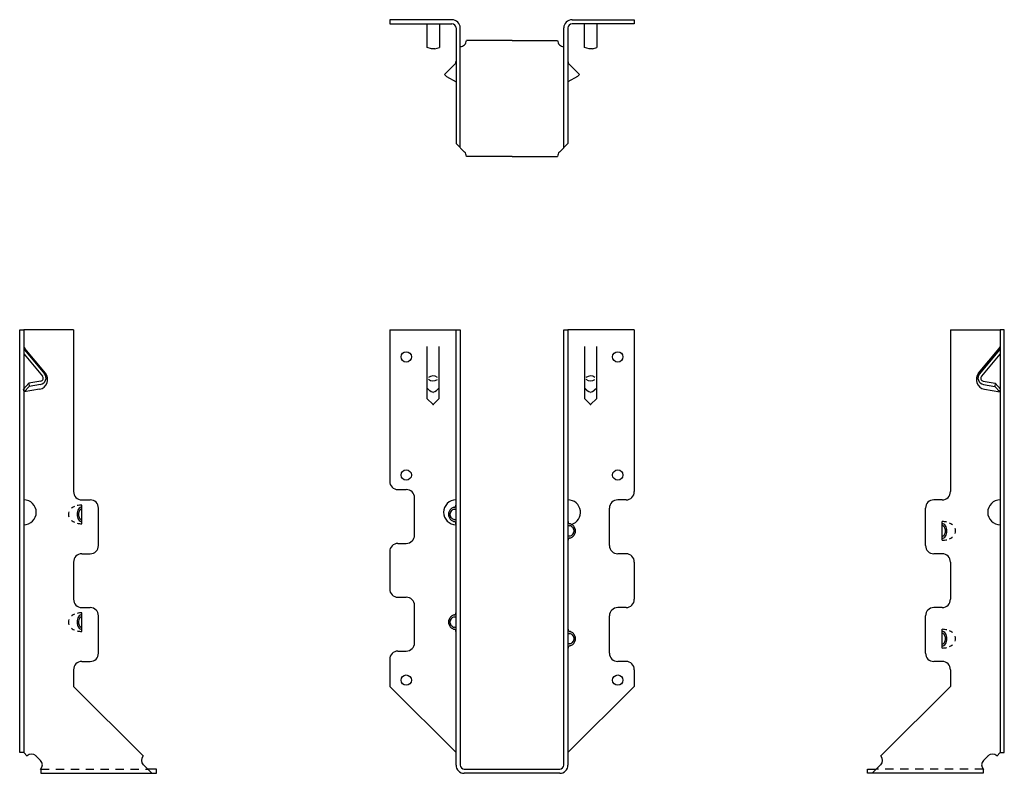
# Model space of a CAD drawing. Extents: x -7.4 to 7.4, y 0 to 11.4.
import ezdxf

# ---------------------------------------------------------------- set-up
doc = ezdxf.new("R2010")
doc.units = 0
doc.header["$LTSCALE"] = 0.5
doc.header["$MEASUREMENT"] = 0
doc.linetypes.add('HIDDEN', pattern=[0.375, 0.25, -0.125])
doc.layers.get('0').update_dxf_attribs({"linetype": 'CONTINUOUS'})

msp = doc.modelspace()

# ---------------------------------------------------------------- linework, layer by layer
for p, q in [((-0.906, 11.368), (-1.844, 11.368)), ((-1.844, 11.368), (-1.844, 11.306)), ((-1.844, 11.306), (-0.906, 11.306)), ((-1.281, 10.951), (-1.281, 11.306)), ((-1.094, 11.306), (-1.094, 10.951)), ((0.906, 11.368), (1.844, 11.368)), ((1.844, 11.306), (0.906, 11.306)), ((1.094, 10.951), (1.094, 11.306)), ((1.281, 11.306), (1.281, 10.951)), ((1.844, 11.368), (1.844, 11.306)), ((-0.844, 11.243), (-0.844, 9.501)), ((-0.781, 9.438), (-0.781, 11.243)), ((0.781, 9.438), (0.781, 11.243)), ((0.844, 11.243), (0.844, 9.501)), ((0, 11.056), (-0.688, 11.056)), ((0, 11.056), (0.688, 11.056)), ((-1.211, 10.931), (-1.281, 10.951)), ((-1.164, 10.931), (-1.211, 10.931)), ((-1.164, 10.931), (-1.094, 10.951)), ((1.164, 10.931), (1.094, 10.951)), ((1.211, 10.931), (1.164, 10.931)), ((1.211, 10.931), (1.281, 10.951)), ((-1.019, 10.542), (-0.863, 10.698)), ((1.019, 10.542), (0.863, 10.698)), ((-0.987, 10.509), (-1.019, 10.542)), ((0.987, 10.509), (1.019, 10.542)), ((-0.987, 10.509), (-0.844, 10.431)), ((0.987, 10.509), (0.844, 10.431)), ((-0.844, 9.501), (-0.715, 9.372)), ((0.848, 9.505), (0.715, 9.372)), ((0, 9.306), (-0.688, 9.306)), ((0, 9.306), (0.688, 9.306)), ((-7.421, 0.312), (-7.421, 6.688)), ((-7.421, 6.688), (-7.359, 6.688)), ((-6.609, 6.688), (-7.359, 6.688)), ((-7.359, 6.688), (-7.359, 0.312)), ((-6.609, 6.688), (-6.609, 4.25)), ((-1.844, 6.688), (-1.844, 4.406)), ((-1.844, 6.688), (-0.844, 6.688)), ((-0.844, 0.125), (-0.844, 6.688)), ((-0.844, 6.688), (-0.781, 6.688)), ((-0.781, 6.688), (-0.781, 0.125)), ((0.781, 0.125), (0.781, 6.688)), ((0.781, 6.688), (0.844, 6.688)), ((0.844, 6.688), (0.844, 0.125)), ((1.844, 6.688), (0.844, 6.688)), ((1.844, 6.688), (1.844, 4.25)), ((6.609, 6.688), (6.609, 4.25)), ((6.609, 6.688), (7.359, 6.688)), ((7.359, 6.688), (7.359, 0.312)), ((7.421, 6.688), (7.359, 6.688)), ((7.421, 0.312), (7.421, 6.688)), ((-7.034, 6.035), (-7.345, 6.406)), ((-7.345, 6.383), (-7.046, 6.027)), ((-1.283, 6.438), (-1.283, 5.656)), ((-1.096, 5.656), (-1.096, 6.438)), ((1.092, 6.438), (1.092, 5.656)), ((1.279, 5.656), (1.279, 6.438)), ((7.034, 6.035), (7.345, 6.406)), ((7.345, 6.383), (7.046, 6.027)), ((-7.356, 6.325), (-7.077, 5.991)), ((-1.283, 6.313), (-1.283, 5.656)), ((-1.096, 5.656), (-1.096, 6.313)), ((1.092, 6.313), (1.092, 5.656)), ((1.279, 5.656), (1.279, 6.313)), ((7.356, 6.325), (7.077, 5.991)), ((-7.283, 5.883), (-7.363, 5.794)), ((-7.356, 5.754), (-7.363, 5.794)), ((-7.277, 5.836), (-7.356, 5.754)), ((-7.121, 5.795), (-7.356, 5.754)), ((-7.104, 5.915), (-7.283, 5.883)), ((-7.283, 5.883), (-7.277, 5.837)), ((-7.105, 5.867), (-7.277, 5.837)), ((-1.247, 5.779), (-1.283, 5.816)), ((-1.24, 5.772), (-1.283, 5.816)), ((-1.141, 5.772), (-1.096, 5.817)), ((-1.134, 5.779), (-1.096, 5.817)), ((1.128, 5.779), (1.092, 5.816)), ((1.135, 5.772), (1.092, 5.816)), ((1.234, 5.772), (1.279, 5.817)), ((1.241, 5.779), (1.279, 5.817)), ((7.104, 5.915), (7.283, 5.883)), ((7.105, 5.867), (7.277, 5.837)), ((7.121, 5.795), (7.356, 5.754)), ((7.283, 5.883), (7.277, 5.837)), ((7.277, 5.836), (7.356, 5.754)), ((7.283, 5.883), (7.363, 5.794)), ((7.356, 5.754), (7.363, 5.794)), ((-1.19, 5.563), (-1.283, 5.656)), ((-1.19, 5.563), (-1.283, 5.656)), ((-1.19, 5.723), (-1.19, 5.723)), ((-1.19, 5.563), (-1.096, 5.656)), ((-1.19, 5.563), (-1.096, 5.656)), ((1.185, 5.563), (1.092, 5.656)), ((1.185, 5.563), (1.092, 5.656)), ((1.185, 5.723), (1.185, 5.723)), ((1.185, 5.563), (1.279, 5.656)), ((1.185, 5.563), (1.279, 5.656)), ((-1.19, 5.563), (-1.19, 5.563)), ((-1.19, 5.563), (-1.19, 5.563)), ((1.185, 5.563), (1.185, 5.563)), ((1.185, 5.563), (1.185, 5.563)), ((-1.719, 4.281), (-1.594, 4.281)), ((-1.469, 3.594), (-1.469, 4.156)), ((-6.484, 4.125), (-6.359, 4.125)), ((-6.484, 3.765), (-6.484, 4.047)), ((1.719, 4.125), (1.594, 4.125)), ((6.484, 4.125), (6.359, 4.125)), ((-6.234, 3.437), (-6.234, 4)), ((1.469, 3.437), (1.469, 4)), ((6.234, 3.437), (6.234, 4)), ((6.484, 3.515), (6.484, 3.797)), ((-1.719, 3.469), (-1.594, 3.469)), ((-6.484, 3.312), (-6.359, 3.312)), ((-1.844, 3.344), (-1.844, 2.781)), ((1.719, 3.312), (1.594, 3.312)), ((6.484, 3.312), (6.359, 3.312)), ((-6.609, 3.187), (-6.609, 2.625)), ((1.844, 3.187), (1.844, 2.625)), ((6.609, 3.187), (6.609, 2.625)), ((-1.719, 2.656), (-1.594, 2.656)), ((-1.469, 1.969), (-1.469, 2.531)), ((-6.484, 2.5), (-6.359, 2.5)), ((-6.484, 2.14), (-6.484, 2.422)), ((-6.234, 1.812), (-6.234, 2.375)), ((1.469, 1.812), (1.469, 2.375)), ((1.719, 2.5), (1.594, 2.5)), ((6.234, 1.812), (6.234, 2.375)), ((6.484, 2.5), (6.359, 2.5)), ((6.484, 1.89), (6.484, 2.172)), ((-1.719, 1.844), (-1.594, 1.844)), ((-6.484, 1.688), (-6.359, 1.688)), ((-1.844, 1.719), (-1.844, 1.312)), ((1.719, 1.688), (1.594, 1.688)), ((6.484, 1.688), (6.359, 1.688)), ((-6.609, 1.562), (-6.609, 1.312)), ((1.844, 1.562), (1.844, 1.312)), ((6.609, 1.562), (6.609, 1.312)), ((-5.557, 0.261), (-6.609, 1.312)), ((-0.844, 0.312), (-1.844, 1.312)), ((0.844, 0.312), (1.844, 1.312)), ((5.557, 0.261), (6.609, 1.312)), ((-7.359, 0.312), (-7.421, 0.312)), ((-7.307, 0.261), (-7.359, 0.312)), ((7.307, 0.261), (7.359, 0.312)), ((7.359, 0.312), (7.421, 0.312)), ((-7.181, 0.267), (-7.107, 0.193)), ((-7.101, 0.187), (-7.175, 0.261)), ((7.101, 0.187), (7.175, 0.261)), ((7.181, 0.267), (7.107, 0.193)), ((-7.101, 0.062), (-7.101, 0)), ((-5.429, 0), (-5.557, 0.129)), ((-5.359, 0.062), (-5.491, 0.062)), ((-5.359, 0), (-5.359, 0.062)), ((-0.719, 0.062), (0.719, 0.062)), ((0.719, 0), (-0.719, 0)), ((5.359, 0.062), (5.491, 0.062)), ((5.359, 0), (5.359, 0.062)), ((5.429, 0), (5.557, 0.129)), ((7.101, 0.062), (7.101, 0)), ((-7.101, 0), (-5.359, 0)), ((7.101, 0), (5.359, 0))]:
    msp.add_line(p, q)
at = {"linetype": 'HIDDEN'}
for p, q in [((-7.101, 0.062), (-5.491, 0.062)), ((7.101, 0.062), (5.491, 0.062))]:
    msp.add_line(p, q, dxfattribs=at)
for centre in [(-1.594, 6.281), (1.594, 6.281), (-1.594, 4.5), (1.594, 4.5), (-1.594, 1.406), (1.594, 1.406)]:
    msp.add_circle(centre, 0.0781)
for centre, radius, start, end in [((-0.906, 11.243), 0.125, 0, 90), ((-0.906, 11.243), 0.0625, 0, 90), ((0.906, 11.243), 0.125, 90, 180), ((0.906, 11.243), 0.0625, 90, 180), ((-0.781, 11.056), 0.0937, 269.9999, 360), ((0.781, 11.056), 0.0937, 180, 270.0001), ((-0.908, 10.744), 0.0647, 315, 0), ((0.908, 10.744), 0.0647, 180, 225), ((-0.781, 9.306), 0.0937, 0.0003, 45.0002), ((0.781, 9.306), 0.0937, 134.9998, 179.9997), ((-7.307, 6.438), 0.0492, 180, 220), ((-7.307, 6.415), 0.0492, 180, 220), ((7.307, 6.438), 0.0492, 320, 0), ((7.307, 6.415), 0.0492, 320, 360), ((-7.147, 5.94), 0.148, 280, 40), ((-7.122, 5.964), 0.0984, 280, 40), ((-7.113, 5.961), 0.0471, 280, 40), ((-1.191, 5.88), 0.114, 54.8088, 127.5383), ((-1.191, 6.034), 0.114, 232.4617, 305.1912), ((1.184, 5.88), 0.114, 54.8088, 127.5383), ((1.184, 6.034), 0.114, 232.4617, 305.1912), ((7.147, 5.94), 0.148, 140, 260), ((7.122, 5.964), 0.0984, 140, 260), ((7.113, 5.961), 0.0471, 140, 260), ((-1.19, 5.822), 0.07, 225, 315), ((1.185, 5.822), 0.07, 225, 315), ((-1.719, 4.406), 0.125, 180, 270), ((-6.484, 4.25), 0.125, 180, 270), ((-1.594, 4.156), 0.125, 0, 90), ((1.719, 4.25), 0.125, 270, 0), ((6.484, 4.25), 0.125, 270, 0), ((-7.359, 3.937), 0.188, 270, 89.9694), ((-6.505, 3.829), 0.215, 115.3311, 124.7483), ((-6.484, 3.755), 0.292, 90, 104.3045), ((-6.464, 3.939), 0.0838, 122.6079, 147.0773), ((-6.484, 3.97), 0.0477, 90, 122.6079), ((-6.359, 4), 0.125, 0, 90), ((-0.844, 3.937), 0.188, 90, 270), ((-0.845, 3.903), 0.114, 112.0009, 134.288), ((-0.844, 3.901), 0.117, 104.8384, 112.0009), ((-0.878, 4.047), 0.0338, 276.6147, 0.3814), ((0.844, 3.937), 0.188, 285.1923, 90), ((1.594, 4), 0.125, 90, 180), ((6.359, 4), 0.125, 90, 180), ((7.359, 3.937), 0.188, 90.0306, 270), ((-6.587, 3.906), 0.0996, 156.9842, 180), ((-6.587, 3.906), 0.0996, 180, 203.0158), ((-6.538, 3.877), 0.158, 124.7483, 129.5636), ((-6.384, 3.906), 0.171, 164.9866, 180), ((-6.384, 3.906), 0.171, 180, 195.0134), ((-6.433, 3.919), 0.121, 147.0773, 164.9866), ((-6.433, 3.893), 0.121, 195.0134, 212.9227), ((-6.405, 3.906), 0.129, 165.4735, 180), ((-6.405, 3.906), 0.129, 180, 194.5265), ((-6.444, 3.916), 0.0894, 147.9719, 165.4735), ((-6.444, 3.896), 0.0894, 194.5265, 212.0281), ((-6.468, 3.932), 0.0605, 123.5108, 147.9719), ((-6.484, 3.955), 0.0327, 90, 123.5108), ((-0.849, 3.906), 0.108, 156.992, 180), ((-0.849, 3.906), 0.108, 180, 203.008), ((-0.847, 3.905), 0.111, 134.288, 156.992), ((-0.847, 3.907), 0.111, 203.008, 225.712), ((-0.865, 3.906), 0.0714, 154.6802, 180), ((-0.865, 3.906), 0.0714, 180, 205.3198), ((-0.855, 3.901), 0.0829, 131.2019, 154.6802), ((-0.855, 3.911), 0.0829, 205.3198, 228.7981), ((-0.848, 3.894), 0.093, 109.9327, 131.2019), ((-0.844, 3.882), 0.106, 106.4205, 109.9327), ((-0.878, 4.047), 0.0641, 273.8581, 302.2518), ((-6.538, 3.936), 0.158, 230.4364, 235.2517), ((-6.505, 3.983), 0.215, 235.2517, 244.6689), ((-6.484, 4.057), 0.292, 255.6955, 270), ((-6.464, 3.873), 0.0838, 212.9227, 237.3921), ((-6.468, 3.881), 0.0605, 212.0281, 236.4892), ((-6.484, 3.843), 0.0477, 237.3921, 270), ((-6.484, 3.858), 0.0327, 236.4892, 270), ((-0.845, 3.909), 0.114, 225.712, 247.9991), ((-0.848, 3.919), 0.093, 228.7981, 250.0673), ((-0.844, 3.912), 0.117, 247.9991, 255.1616), ((-0.844, 3.931), 0.106, 250.0673, 253.5795), ((-0.878, 3.765), 0.0641, 57.7482, 86.1419), ((-0.878, 3.765), 0.0338, 359.6186, 83.3853), ((0.878, 3.797), 0.0338, 179.6186, 263.3853), ((0.878, 3.797), 0.0641, 237.7482, 266.1419), ((0.844, 3.651), 0.117, 67.9991, 75.1616), ((0.844, 3.632), 0.106, 70.0673, 73.5795), ((0.848, 3.644), 0.093, 48.7981, 70.0673), ((0.845, 3.653), 0.114, 45.712, 67.9991), ((0.855, 3.651), 0.0829, 25.3198, 48.7981), ((0.847, 3.655), 0.111, 23.008, 45.712), ((6.484, 3.505), 0.292, 75.6955, 90), ((6.484, 3.72), 0.0477, 57.3921, 90), ((6.484, 3.705), 0.0327, 56.4892, 90), ((6.468, 3.682), 0.0605, 32.0281, 56.4892), ((6.464, 3.689), 0.0838, 32.9227, 57.3921), ((6.444, 3.666), 0.0894, 14.5265, 32.0281), ((6.433, 3.669), 0.121, 15.0134, 32.9227), ((6.505, 3.579), 0.215, 55.2517, 64.6689), ((6.538, 3.627), 0.158, 50.4364, 55.2517), ((-1.594, 3.594), 0.125, 270, 0), ((0.878, 3.515), 0.0641, 93.8581, 122.2518), ((0.844, 3.681), 0.106, 286.4205, 289.9327), ((0.848, 3.669), 0.093, 289.9327, 311.2019), ((0.845, 3.659), 0.114, 292.0009, 314.288), ((0.855, 3.661), 0.0829, 311.2019, 334.6802), ((0.847, 3.657), 0.111, 314.288, 336.992), ((0.865, 3.656), 0.0714, 360, 25.3198), ((0.865, 3.656), 0.0714, 334.6802, 0), ((0.849, 3.656), 0.108, 360, 23.008), ((0.849, 3.656), 0.108, 336.992, 0), ((6.484, 3.608), 0.0327, 270, 303.5108), ((6.468, 3.631), 0.0605, 303.5108, 327.9719), ((6.464, 3.623), 0.0838, 302.6079, 327.0773), ((6.444, 3.646), 0.0894, 327.9719, 345.4735), ((6.405, 3.656), 0.129, 0, 14.5265), ((6.405, 3.656), 0.129, 345.4735, 360), ((6.433, 3.643), 0.121, 327.0773, 344.9866), ((6.384, 3.656), 0.171, 0, 15.0134), ((6.384, 3.656), 0.171, 344.9866, 360), ((6.538, 3.686), 0.158, 304.7483, 309.5636), ((6.587, 3.656), 0.0996, 0, 23.0158), ((6.587, 3.656), 0.0996, 336.9842, 360), ((-6.359, 3.437), 0.125, 270, 0), ((-1.719, 3.344), 0.125, 90, 180), ((0.878, 3.515), 0.0338, 96.6147, 180.3814), ((0.844, 3.662), 0.117, 284.8384, 292.0009), ((1.594, 3.437), 0.125, 180, 270), ((6.359, 3.437), 0.125, 180, 270), ((6.484, 3.593), 0.0477, 270, 302.6079), ((6.484, 3.807), 0.292, 270, 284.3045), ((6.505, 3.733), 0.215, 295.3311, 304.7483), ((-6.484, 3.187), 0.125, 90, 180), ((1.719, 3.187), 0.125, 0, 90), ((6.484, 3.187), 0.125, 0, 90), ((-1.719, 2.781), 0.125, 180, 270), ((-6.484, 2.625), 0.125, 180, 270), ((-1.594, 2.531), 0.125, 0, 90), ((1.719, 2.625), 0.125, 270, 0), ((6.484, 2.625), 0.125, 270, 0), ((-6.538, 2.252), 0.158, 124.7483, 129.5636), ((-6.505, 2.204), 0.215, 115.3311, 124.7483), ((-6.484, 2.13), 0.292, 90, 104.3045), ((-6.464, 2.314), 0.0838, 122.6079, 147.0773), ((-6.484, 2.345), 0.0477, 90, 122.6079), ((-6.359, 2.375), 0.125, 0, 90), ((-0.845, 2.278), 0.114, 112.0009, 134.288), ((-0.844, 2.276), 0.117, 104.8384, 112.0009), ((-0.878, 2.422), 0.0338, 276.6147, 0.3814), ((1.594, 2.375), 0.125, 90, 180), ((6.359, 2.375), 0.125, 90, 180), ((-6.587, 2.281), 0.0996, 156.9842, 180), ((-6.587, 2.281), 0.0996, 180, 203.0158), ((-6.384, 2.281), 0.171, 164.9866, 180), ((-6.384, 2.281), 0.171, 180, 195.0134), ((-6.433, 2.294), 0.121, 147.0773, 164.9866), ((-6.433, 2.268), 0.121, 195.0134, 212.9227), ((-6.405, 2.281), 0.129, 165.4735, 180), ((-6.405, 2.281), 0.129, 180, 194.5265), ((-6.444, 2.291), 0.0894, 147.9719, 165.4735), ((-6.444, 2.271), 0.0894, 194.5265, 212.0281), ((-6.468, 2.307), 0.0605, 123.5108, 147.9719), ((-6.484, 2.33), 0.0327, 90, 123.5108), ((-0.849, 2.281), 0.108, 156.992, 180), ((-0.849, 2.281), 0.108, 180, 203.008), ((-0.847, 2.28), 0.111, 134.288, 156.992), ((-0.847, 2.282), 0.111, 203.008, 225.712), ((-0.865, 2.281), 0.0714, 154.6802, 180), ((-0.865, 2.281), 0.0714, 180, 205.3198), ((-0.855, 2.276), 0.0829, 131.2019, 154.6802), ((-0.855, 2.286), 0.0829, 205.3198, 228.7981), ((-0.848, 2.269), 0.093, 109.9327, 131.2019), ((-0.844, 2.257), 0.106, 106.4205, 109.9327), ((-0.878, 2.422), 0.0641, 273.8581, 302.2518), ((-6.538, 2.311), 0.158, 230.4364, 235.2517), ((-6.505, 2.358), 0.215, 235.2517, 244.6689), ((-6.484, 2.432), 0.292, 255.6955, 270), ((-6.464, 2.248), 0.0838, 212.9227, 237.3921), ((-6.468, 2.256), 0.0605, 212.0281, 236.4892), ((-6.484, 2.218), 0.0477, 237.3921, 270), ((-6.484, 2.233), 0.0327, 236.4892, 270), ((-0.845, 2.284), 0.114, 225.712, 247.9991), ((-0.848, 2.294), 0.093, 228.7981, 250.0673), ((-0.844, 2.287), 0.117, 247.9991, 255.1616), ((-0.844, 2.306), 0.106, 250.0673, 253.5795), ((-0.878, 2.14), 0.0641, 57.7482, 86.1419), ((-0.878, 2.14), 0.0338, 359.6186, 83.3853), ((0.878, 2.172), 0.0338, 179.6186, 263.3853), ((0.878, 2.172), 0.0641, 237.7482, 266.1419), ((0.844, 2.026), 0.117, 67.9991, 75.1616), ((0.844, 2.007), 0.106, 70.0673, 73.5795), ((0.848, 2.019), 0.093, 48.7981, 70.0673), ((0.845, 2.028), 0.114, 45.712, 67.9991), ((0.855, 2.026), 0.0829, 25.3198, 48.7981), ((0.847, 2.03), 0.111, 23.008, 45.712), ((6.484, 1.88), 0.292, 75.6955, 90), ((6.484, 2.095), 0.0477, 57.3921, 90), ((6.484, 2.08), 0.0327, 56.4892, 90), ((6.468, 2.057), 0.0605, 32.0281, 56.4892), ((6.464, 2.064), 0.0838, 32.9227, 57.3921), ((6.444, 2.041), 0.0894, 14.5265, 32.0281), ((6.433, 2.044), 0.121, 15.0134, 32.9227), ((6.505, 1.954), 0.215, 55.2517, 64.6689), ((6.538, 2.002), 0.158, 50.4364, 55.2517), ((-1.594, 1.969), 0.125, 270, 0), ((0.878, 1.89), 0.0641, 93.8581, 122.2518), ((0.844, 2.056), 0.106, 286.4205, 289.9327), ((0.848, 2.044), 0.093, 289.9327, 311.2019), ((0.845, 2.034), 0.114, 292.0009, 314.288), ((0.855, 2.036), 0.0829, 311.2019, 334.6802), ((0.847, 2.032), 0.111, 314.288, 336.992), ((0.865, 2.031), 0.0714, 360, 25.3198), ((0.865, 2.031), 0.0714, 334.6802, 0), ((0.849, 2.031), 0.108, 360, 23.008), ((0.849, 2.031), 0.108, 336.992, 0), ((6.484, 1.983), 0.0327, 270, 303.5108), ((6.468, 2.006), 0.0605, 303.5108, 327.9719), ((6.464, 1.998), 0.0838, 302.6079, 327.0773), ((6.444, 2.021), 0.0894, 327.9719, 345.4735), ((6.405, 2.031), 0.129, 0, 14.5265), ((6.405, 2.031), 0.129, 345.4735, 360), ((6.433, 2.018), 0.121, 327.0773, 344.9866), ((6.384, 2.031), 0.171, 0, 15.0134), ((6.384, 2.031), 0.171, 344.9866, 360), ((6.505, 2.108), 0.215, 295.3311, 304.7483), ((6.538, 2.061), 0.158, 304.7483, 309.5636), ((6.587, 2.031), 0.0996, 0, 23.0158), ((6.587, 2.031), 0.0996, 336.9842, 360), ((-6.359, 1.812), 0.125, 270, 0), ((-1.719, 1.719), 0.125, 90, 180), ((0.878, 1.89), 0.0338, 96.6147, 180.3814), ((0.844, 2.037), 0.117, 284.8384, 292.0009), ((1.594, 1.812), 0.125, 180, 270), ((6.359, 1.812), 0.125, 180, 270), ((6.484, 1.968), 0.0477, 270, 302.6079), ((6.484, 2.182), 0.292, 270, 284.3045), ((-6.484, 1.562), 0.125, 90, 180), ((1.719, 1.562), 0.125, 0, 90), ((6.484, 1.562), 0.125, 0, 90), ((-7.241, 0.195), 0.0938, 45, 135), ((-7.173, 0.126), 0.0938, 315, 45), ((-5.491, 0.195), 0.0938, 135, 225), ((5.491, 0.195), 0.0938, 315, 45), ((7.173, 0.126), 0.0938, 135, 225), ((7.241, 0.195), 0.0938, 45, 135), ((-0.719, 0.125), 0.125, 180, 270), ((-0.719, 0.125), 0.0625, 180, 270), ((0.719, 0.125), 0.0625, 270, 0), ((0.719, 0.125), 0.125, 270, 0)]:
    msp.add_arc(centre, radius, start, end)
for p in [(-1.19, 5.563), (1.185, 5.563)]:
    msp.add_point(p)

doc.saveas('drawing.dxf')
